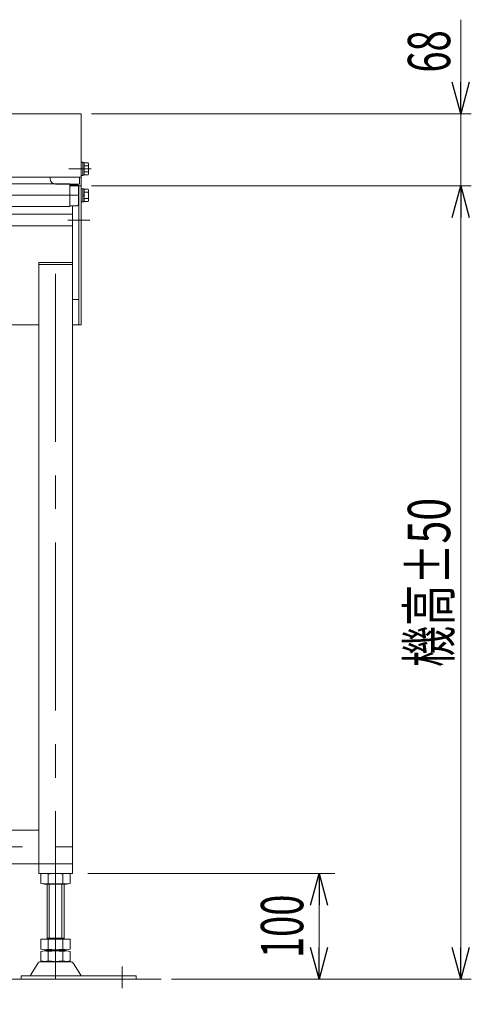
# Model space of a CAD drawing. Units: millimetres. Extents: x -1970 to 1970, y -1352 to 1351.
# Drawn here: x 322 to 749, y -738 to 193 of the extents above; entities that cross this region are included whole.
import ezdxf
from ezdxf.enums import TextEntityAlignment as Align

# ---------------------------------------------------------------- set-up
doc = ezdxf.new("R2010")
doc.units = ezdxf.units.MM
doc.header["$LTSCALE"] = 2.5
doc.linetypes.add('CENTERX2', pattern=[101.6, 63.5, -12.7, 12.7, -12.7])
for name, color, linetype in [('L-3', 7, 'Continuous'), ('L-4', 7, 'Continuous'), ('Layer0027', 7, 'Continuous'), ('Layer0028', 7, 'Continuous'), ('Layer0029', 7, 'Continuous'), ('Layer0032', 7, 'Continuous'), ('Layer0033', 7, 'Continuous'), ('Layer0040', 7, 'Continuous')]:
    doc.layers.add(name, color=color, linetype=linetype)
doc.styles.add('dcStyle0', font='ＭＳ Ｐゴシック')
doc.dimstyles.new('dc_Rotated', dxfattribs={"dimtxt": 40, "dimasz": 30.000019, "dimexe": 10, "dimexo": 10, "dimgap": 10, "dimtad": 3, "dimdec": 3, "dimdsep": 46, "dimtxsty": 'dcStyle0', "dimblk1": 'OPEN30', "dimblk2": 'OPEN30', "dimsah": 1, "dimcen": 0.09, "dimclrd": 2, "dimclre": 2, "dimclrt": 2, "dimadec": 0, "dimazin": 2, "dimtfac": 1, "dimtdec": 4, "dimtmove": 0, "dimatfit": 3, "dimfxl": 1, "dimarcsym": 1})

# ---------------------------------------------------------------- blocks, each defined once
blk = doc.blocks.new('DC_GROUP_W_GFBC180UD_S_010_3_58')
at = {"layer": 'Layer0028', "color": 7, "linetype": 'Continuous', "lineweight": 13}
for p, q in [((377.83, 36.01), (377.83, -95.49)), ((379.83, -95.49), (379.83, 36.01)), ((187.33, -41.49), (187.33, -1.84)), ((218.87, -95.49), (218.87, -72.98)), ((218.87, -73.99), (218.87, -95.49)), ((340.33, -95.49), (194.83, -95.49)), ((379.83, -95.49), (371.33, -95.49))]:
    blk.add_line(p, q, dxfattribs=at)
blk = doc.blocks.new('_Open30')
at = {"color": 0, "linetype": 'ByBlock', "lineweight": -2}
for p, q in [((-1, 0.267949), (0, 0)), ((0, 0), (-1, -0.267949)), ((0, 0), (-1, 0))]:
    blk.add_line(p, q, dxfattribs=at)
blk = doc.blocks.new('*D59')
at = {"color": 2, "linetype": 'Continuous', "lineweight": 13}
for p, q in [((386.33, -613.99), (619.83, -613.99)), ((604.83, -713.99), (604.83, -613.99)), ((470.42, -713.99), (619.83, -713.99))]:
    blk.add_line(p, q, dxfattribs=at)
at = {"color": 2, "xscale": 30.00002807615286, "yscale": 29.99989368223643}
for p, rotation in [((604.83, -613.99), 90), ((604.83, -713.99), 270)]:
    blk.add_blockref('_Open30', p, dxfattribs=dict(at, rotation=rotation))
at = {"color": 2, "style": 'dcStyle0', "width": 0.6875}
blk.add_text('100', height=40, rotation=90, dxfattribs=at).set_placement((589.83, -693.99), (589.83, -633.99), align=Align.FIT)
blk = doc.blocks.new('DC_GROUP_W_GFBC180UD_S_010_3_50')
at = {"layer": 'Layer0032', "color": 3, "linetype": 'CENTERX2', "lineweight": 13}
blk.add_line((14.83, 37.39), (14.83, 116.13), dxfattribs=at)
at = {"layer": 'Layer0032', "color": 7, "linetype": 'Continuous', "lineweight": 13}
for p, q in [((14.83, 104.01), (-350.17, 104.01)), ((-350.17, 104.01), (-350.17, 44.01)), ((-265.17, 104.01), (-265.17, 44.01)), ((14.83, 104.01), (379.83, 104.01)), ((294.83, 104.01), (294.83, 44.01)), ((379.83, 104.01), (379.83, 44.01)), ((-350.17, 44.01), (14.83, 44.01)), ((-350.17, 44.01), (-350.17, 36.01)), ((-348.67, 44.01), (-348.67, 37.51)), ((-348.67, 37.51), (-340.17, 37.51)), ((-340.17, 37.51), (-340.17, 36.01)), ((-326.15, 37.51), (-340.17, 37.51)), ((-321.15, 44.01), (-321.15, 42.51)), ((214.1, 44.01), (-187.17, 44.01)), ((379.83, 44.01), (14.83, 44.01)), ((350.73, 44.01), (350.73, 42.51)), ((355.73, 37.51), (369.83, 37.51)), ((378.33, 37.51), (369.83, 37.51)), ((369.83, 37.51), (369.83, 36.01)), ((378.33, 44.01), (378.33, 37.51)), ((379.83, 44.01), (379.83, 36.01)), ((-340.17, 36.01), (-350.17, 36.01)), ((369.83, 36.01), (379.83, 36.01))]:
    blk.add_line(p, q, dxfattribs=at)
for centre, start, end in [((-326.15, 42.51), 270, 359.97849), ((355.73, 42.51), 180.02151, 270)]:
    blk.add_arc(centre, 5, start, end, dxfattribs=at)
blk = doc.blocks.new('DC_GROUP_W_GFBC180UD_S_010_3_52')
at = {"layer": 'Layer0029', "color": 7, "linetype": 'Continuous', "lineweight": 13}
for p, q in [((341.97, -623.45), (341.97, -614.52)), ((348.9, -623.45), (348.9, -614.52)), ((362.75, -623.45), (362.75, -614.52)), ((369.68, -623.45), (369.68, -614.52)), ((366.22, -623.99), (345.43, -623.99)), ((347.83, -676.19), (347.83, -623.99)), ((363.83, -623.99), (363.83, -676.19)), ((341.97, -685.65), (341.97, -676.19)), ((341.97, -676.19), (369.68, -676.19)), ((347.83, -675.19), (363.83, -675.19)), ((348.9, -685.65), (348.9, -676.19)), ((362.75, -685.65), (362.75, -676.19)), ((369.68, -685.65), (369.68, -676.19)), ((341.97, -696.65), (341.97, -687.72)), ((345.43, -686.19), (366.22, -686.19)), ((345.43, -687.19), (366.22, -687.19)), ((347.83, -687.19), (347.83, -686.19)), ((348.9, -696.65), (348.9, -687.72)), ((362.75, -696.65), (362.75, -687.72)), ((363.83, -687.19), (363.83, -686.19)), ((369.68, -696.65), (369.68, -687.72)), ((370.1, -697.49), (341.55, -697.49)), ((366.22, -697.19), (345.43, -697.19)), ((338.96, -698.98), (332.11, -710.29)), ((379.54, -710.29), (372.69, -698.98)), ((323.33, -710.79), (323.33, -713.99)), ((432.05, -710.79), (323.33, -710.79)), ((323.33, -713.99), (432.05, -713.99)), ((432.05, -713.99), (432.05, -710.79))]:
    blk.add_line(p, q, dxfattribs=at)
at = {"layer": 'Layer0029', "color": 3, "linetype": 'Continuous', "lineweight": 13}
for p, q in [((349.83, -675.19), (349.83, -623.99)), ((361.83, -623.99), (361.83, -675.19))]:
    blk.add_line(p, q, dxfattribs=at)
at = {"layer": 'Layer0029', "color": 3, "linetype": 'CENTERX2', "lineweight": 13}
blk.add_line((418.83, -701.98), (418.83, -722.49), dxfattribs=at)
at = {"layer": 'Layer0029', "color": 7, "linetype": 'Continuous', "lineweight": 13}
for centre, radius, start, end in [((345.43, -625.45), 11.46, 72.41205, 107.58795), ((355.83, -659.04), 45.05, 81.15393, 98.84607), ((366.22, -625.45), 11.46, 72.41205, 107.58795), ((345.43, -612.52), 11.46, 252.41205, 287.58795), ((355.83, -578.93), 45.05, 261.15393, 278.84607), ((366.22, -612.52), 11.46, 252.41205, 287.58795), ((345.43, -674.72), 11.46, 252.41205, 287.58795), ((345.43, -698.65), 11.46, 72.41205, 107.58795), ((355.83, -641.13), 45.05, 261.15393, 278.84607), ((355.83, -732.24), 45.05, 81.15393, 98.84607), ((366.22, -674.72), 11.46, 252.41205, 287.58795), ((366.22, -698.65), 11.46, 72.41205, 107.58795), ((341.55, -700.49), 3, 90, 149.8987), ((345.43, -685.72), 11.46, 252.41205, 287.58795), ((355.83, -652.13), 45.05, 261.15393, 278.84607), ((366.22, -685.72), 11.46, 252.41205, 287.58795), ((370.1, -700.49), 3, 30.1013, 90), ((331.25, -709.79), 1, 270, 329.8987), ((380.4, -709.79), 1, 210.1013, 270)]:
    blk.add_arc(centre, radius, start, end, dxfattribs=at)
blk = doc.blocks.new('*D71')
at = {"layer": 'Defpoints', "color": 2, "linetype": 'Continuous', "lineweight": 13}
for p, q in [((389.83, 36.01), (748.7, 36.01)), ((738.7, -713.99), (738.7, 36.01)), ((465.42, -713.99), (748.7, -713.99))]:
    blk.add_line(p, q, dxfattribs=at)
at = {"layer": 'Defpoints', "color": 2, "xscale": 30.00002807615286, "yscale": 29.99989368223643}
for p, rotation in [((738.7, 36.01), 90), ((738.7, -713.99), 270)]:
    blk.add_blockref('_Open30', p, dxfattribs=dict(at, rotation=rotation))
at = {"layer": 'Defpoints', "color": 4, "style": 'dcStyle0', "width": 0.6875}
blk.add_text('機高±50', height=40, rotation=90, dxfattribs=at).set_placement((728.7, -418.99), (728.7, -258.99), align=Align.FIT)
blk = doc.blocks.new('*D72')
at = {"layer": 'Defpoints', "color": 2, "linetype": 'Continuous', "lineweight": 13}
for p, q in [((738.7, 192.99), (738.7, 104.01)), ((389.83, 104.01), (748.7, 104.01)), ((738.7, 36.01), (738.7, 104.01)), ((389.83, 36.01), (748.7, 36.01))]:
    blk.add_line(p, q, dxfattribs=at)
at = {"layer": 'Defpoints', "color": 2, "xscale": 30.00002807615286, "yscale": 29.99989368223643, "rotation": 270}
blk.add_blockref('_Open30', (738.7, 104.01), dxfattribs=at)
at = {"layer": 'Defpoints', "color": 2, "style": 'dcStyle0', "width": 0.6875}
blk.add_text('68', height=40, rotation=90, dxfattribs=at).set_placement((728.7, 142.99), (728.7, 182.99), align=Align.FIT)
blk = doc.blocks.new('DC_GROUP_W_GFBC180UD_S_010_3_85')
at = {"layer": 'Layer0040', "color": 2, "linetype": 'Continuous', "lineweight": 13}
for p, q in [((-1.17, -309.49), (89.41, -843.11)), ((89.41, -843.11), (509.41, -843.11))]:
    blk.add_line(p, q, dxfattribs=at)
at = {"layer": 'Layer0040', "color": 2, "xscale": 30.00002807615286, "yscale": 29.99989368223643, "rotation": 99.63463401301645}
blk.add_blockref('_Open30', (-1.17, -309.49), dxfattribs=at)
at = {"layer": 'Layer0040', "color": 2, "style": 'dcStyle0'}
for s, width, p, p2 in [('IV:スピコンインバータ', 0.809195, (89.41, -838.11), (509.41, -838.11)), ('防水BOX', 0.609846, (89.41, -888.11), (229.41, -888.11))]:
    blk.add_text(s, height=40, dxfattribs=dict(at, width=width)).set_placement(p, p2, align=Align.FIT)

msp = doc.modelspace()

# ---------------------------------------------------------------- linework, layer by layer
at = {"color": 3, "linetype": 'Continuous', "lineweight": 13}
msp.add_line((-431.8839, -713.987), (455.4219, -713.987), dxfattribs=at)
at = {"layer": 'L-3', "color": 7, "linetype": 'Continuous', "lineweight": 13}
for p, q in [((369.3253, 37.013), (376.3254, 37.013)), ((377.3254, 36.013), (376.3254, 37.013)), ((377.3254, 36.013), (377.3254, 18.013)), ((376.3254, 17.013), (369.3253, 17.013)), ((376.3254, 17.013), (377.3254, 18.013))]:
    msp.add_line(p, q, dxfattribs=at)
at = {"layer": 'L-4', "color": 7, "linetype": 'Continuous', "lineweight": 13}
for p, q in [((379.8254, 33.263), (381.4254, 33.263)), ((381.4254, 20.763), (381.4254, 33.263)), ((381.4254, 33.113), (382.9254, 33.113)), ((382.9254, 20.913), (382.9254, 33.113)), ((382.9254, 32.7865), (386.4211, 32.7865)), ((382.9254, 29.8998), (386.4211, 29.8998)), ((386.9254, 22.6829), (386.9254, 31.3432)), ((379.8254, 20.763), (381.4254, 20.763)), ((382.9254, 27.415), (381.4254, 27.013)), ((382.9254, 27.013), (381.4254, 26.6111)), ((381.4254, 20.913), (382.9254, 20.913)), ((382.9254, 24.1263), (386.4211, 24.1263)), ((382.9254, 21.2395), (386.4211, 21.2395))]:
    msp.add_line(p, q, dxfattribs=at)
at = {"layer": 'L-4', "color": 3, "linetype": 'CENTERX2', "lineweight": 13}
msp.add_line((377.8254, 27.013), (-348.1746, 27.013), dxfattribs=at)
at = {"layer": 'L-4', "color": 7, "linetype": 'Continuous', "lineweight": 13}
for centre, radius, start, end in [((384.6078, 31.3432), 2.3177, 321.4810607, 38.5189393), ((378.4113, 27.013), 8.5142, 340.1808068, 19.8191932), ((384.6078, 22.6829), 2.3177, 321.4810607, 38.5189393)]:
    msp.add_arc(centre, radius, start, end, dxfattribs=at)
at = {"layer": 'Layer0027', "color": 3, "linetype": 'Continuous', "lineweight": 13}
for p, q in [((-339.6744, 37.713), (369.3253, 37.713)), ((369.3253, 37.713), (369.3253, 16.313)), ((369.3253, 16.313), (-339.6744, 16.313))]:
    msp.add_line(p, q, dxfattribs=at)
at = {"layer": 'Layer0029', "color": 7, "linetype": 'Continuous', "lineweight": 13}
for p, q in [((377.8254, 28.513), (377.8254, -71.487)), ((371.8254, -71.487), (371.8254, 17.013)), ((371.8254, -1.837), (-342.1746, -1.837)), ((339.8254, -36.487), (371.8254, -36.487)), ((339.8254, -613.987), (339.8254, -36.487)), ((339.8254, -38.487), (371.8254, -38.487)), ((371.8254, -71.487), (371.8254, -604.987)), ((377.8254, -71.487), (371.8254, -71.487)), ((-310.1746, -572.987), (339.8254, -572.987)), ((339.8254, -604.987), (-310.1746, -604.987)), ((371.8254, -604.987), (339.8254, -604.987)), ((371.8254, -613.987), (339.8254, -613.987)), ((371.8254, -604.987), (371.8254, -613.987))]:
    msp.add_line(p, q, dxfattribs=at)
at = {"layer": 'Layer0029', "color": 3, "linetype": 'CENTERX2', "lineweight": 13}
for p, q in [((371.8254, 9.013), (-342.1746, 9.013)), ((367.348, 3.513), (388.1381, 3.513)), ((355.8254, -713.987), (355.8254, -36.487)), ((-342.1746, -588.987), (371.8254, -588.987))]:
    msp.add_line(p, q, dxfattribs=at)
at = {"layer": 'Layer0033', "color": 7, "linetype": 'Continuous', "lineweight": 13}
for p, q in [((379.8254, 58.263), (381.4254, 58.263)), ((381.4254, 45.763), (381.4254, 58.263)), ((381.4254, 58.113), (382.9254, 58.113)), ((382.9254, 45.913), (382.9254, 58.113)), ((382.9254, 57.7865), (386.4211, 57.7865)), ((386.9254, 47.6829), (386.9254, 56.3432)), ((382.9254, 52.415), (381.4254, 52.013)), ((382.9254, 52.013), (381.4254, 51.6111)), ((382.9254, 54.8998), (386.4211, 54.8998)), ((382.9254, 49.1263), (386.4211, 49.1263)), ((379.8254, 45.763), (381.4254, 45.763)), ((381.4254, 45.913), (382.9254, 45.913)), ((382.9254, 46.2395), (386.4211, 46.2395))]:
    msp.add_line(p, q, dxfattribs=at)
at = {"layer": 'Layer0033', "color": 3, "linetype": 'CENTERX2', "lineweight": 13}
msp.add_line((389.4254, 52.013), (368.4254, 52.013), dxfattribs=at)
at = {"layer": 'Layer0033', "color": 7, "linetype": 'Continuous', "lineweight": 13}
for centre, radius, start, end in [((384.6078, 56.3432), 2.3177, 321.4810607, 38.5189393), ((378.4113, 52.013), 8.5142, 340.1808068, 19.8191932), ((384.6078, 47.6829), 2.3177, 321.4810607, 38.5189393)]:
    msp.add_arc(centre, radius, start, end, dxfattribs=at)

# ---------------------------------------------------------------- block references
at = {"layer": 'Layer0028', "linetype": 'Continuous'}
msp.add_blockref('DC_GROUP_W_GFBC180UD_S_010_3_58', (0, 0), dxfattribs=at)
at = {"layer": 'Layer0029', "linetype": 'Continuous'}
msp.add_blockref('DC_GROUP_W_GFBC180UD_S_010_3_52', (0, 0), dxfattribs=at)
at = {"layer": 'Layer0032', "linetype": 'Continuous'}
msp.add_blockref('DC_GROUP_W_GFBC180UD_S_010_3_50', (0, 0), dxfattribs=at)
at = {"layer": 'Layer0040', "linetype": 'Continuous'}
msp.add_blockref('DC_GROUP_W_GFBC180UD_S_010_3_85', (0, 0), dxfattribs=at)

# ---------------------------------------------------------------- dimensions: what is measured, and where the dimension line sits
at = {"linetype": 'Continuous', "lineweight": 13}
dim = msp.add_linear_dim(base=(604.8254, -613.987), p1=(460.4219, -713.987), p2=(376.3254, -613.987), angle=90, dimstyle='dc_Rotated', override={"dimtxt": 40, "dimasz": 30.000019, "dimexe": 15, "dimexo": 10, "dimgap": 15, "dimtad": 3, "dimtih": 0, "dimtoh": 0, "dimdec": 2, "dimlfac": 1, "dimzin": 8, "dimtxsty": 'dcStyle0', "dimblk1": 'Open30', "dimblk2": 'Open30', "dimsah": 1, "dimclrd": 2, "dimclre": 2, "dimclrt": 2, "dimazin": 2, "dimtofl": 1, "dimtolj": 0, "dimtzin": 8, "dimarcsym": 1}, dxfattribs=at)
dim.commit()
dim.dimension.update_dxf_attribs({"geometry": '*D59', "text_midpoint": (604.8254, -663.987), "dimtype": 160})
at = {"layer": 'Defpoints', "linetype": 'Continuous', "lineweight": 13}
dim = msp.add_linear_dim(base=(738.6995, 104.013), p1=(379.8254, 36.013), p2=(379.8254, 104.013), angle=90, dimstyle='dc_Rotated', override={"dimtxt": 40, "dimasz": 30.000019, "dimexe": 10, "dimexo": 10, "dimgap": 10, "dimtad": 3, "dimtih": 0, "dimtoh": 0, "dimdec": 2, "dimlfac": 1, "dimzin": 8, "dimtxsty": 'dcStyle0', "dimblk1": 'Open30', "dimblk2": 'Open30', "dimsah": 1, "dimclrd": 2, "dimclre": 2, "dimclrt": 2, "dimazin": 2, "dimtofl": 1, "dimtolj": 0, "dimtzin": 8, "dimarcsym": 1}, dxfattribs=at)
dim.commit()
dim.dimension.update_dxf_attribs({"geometry": '*D72', "text_midpoint": (738.6995, 162.993), "dimtype": 160})
dim = msp.add_linear_dim(base=(738.6995, 36.013), p1=(455.4219, -713.987), p2=(379.8254, 36.013), angle=90, text='機高±50', dimstyle='dc_Rotated', override={"dimtxt": 40, "dimasz": 30.000019, "dimexe": 10, "dimexo": 10, "dimgap": 10, "dimtad": 3, "dimtih": 0, "dimtoh": 0, "dimdec": 2, "dimlfac": 1, "dimzin": 8, "dimtxsty": 'dcStyle0', "dimblk1": 'Open30', "dimblk2": 'Open30', "dimsah": 1, "dimclrd": 2, "dimclre": 2, "dimclrt": 4, "dimazin": 2, "dimtofl": 1, "dimtolj": 0, "dimtzin": 8, "dimarcsym": 1}, dxfattribs=at)
dim.commit()
dim.dimension.update_dxf_attribs({"geometry": '*D71', "text_midpoint": (738.6995, -338.987), "dimtype": 160})

doc.saveas('drawing.dxf')
